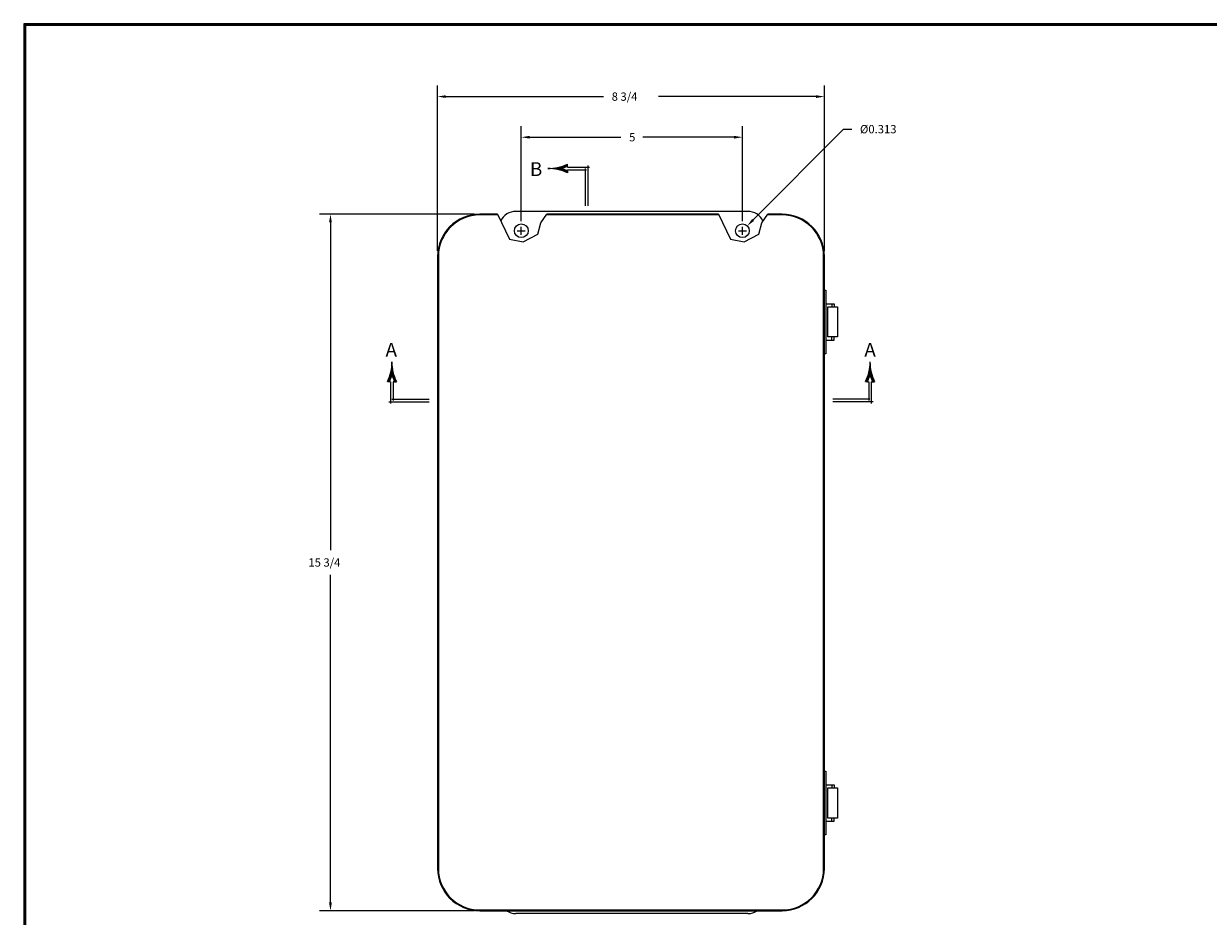
# Model space of a CAD drawing. Extents: x 0 to 64, y 0 to 41.8.
# Drawn here: x 0 to 26.8, y 21.6 to 41.8 of the extents above; entities that cross this region are included whole.
import ezdxf
from ezdxf.enums import TextEntityAlignment as Align

# ---------------------------------------------------------------- set-up
doc = ezdxf.new("R2010")
doc.units = 0
doc.header["$LTSCALE"] = 1.5
doc.header["$MEASUREMENT"] = 0
doc.layers.get('0').update_dxf_attribs({"linetype": 'CONTINUOUS'})
doc.layers.add('DIM', color=3, linetype='CONTINUOUS')
doc.layers.add('TITLE', color=1, linetype='CONTINUOUS')
doc.styles.add('COMPLEX', font='ROMANC')
doc.dimstyles.get("Standard").update_dxf_attribs({"dimtxt": 0.18, "dimasz": 0.18, "dimexe": 0.18, "dimexo": 0.0625, "dimgap": 0.09, "dimtad": 0, "dimtih": 1, "dimtoh": 1, "dimdec": 4, "dimzin": 0, "dimdsep": 46, "dimtxsty": 'STANDARD', "dimcen": 0.09, "dimadec": 0, "dimazin": 0, "dimtfac": 1, "dimtdec": 4, "dimtofl": 0, "dimtmove": 0, "dimatfit": 3, "dimfxl": 1, "dimtolj": 1, "dimtzin": 0, "dimarcsym": 0})

# ---------------------------------------------------------------- blocks, each defined once
blk = doc.blocks.new('*X6')
at = {"color": 0}
for p, q in [((4.171, 7.369), (4.171, 7.369)), ((4.153, 7.237), (4.189, 7.237)), ((4.155, 7.244), (4.187, 7.244)), ((4.157, 7.25), (4.186, 7.25)), ((4.158, 7.256), (4.184, 7.256)), ((4.159, 7.263), (4.183, 7.263)), ((4.161, 7.269), (4.182, 7.269)), ((4.162, 7.275), (4.18, 7.275)), ((4.163, 7.281), (4.179, 7.281)), ((4.164, 7.287), (4.178, 7.287)), ((4.165, 7.294), (4.177, 7.294)), ((4.166, 7.3), (4.176, 7.3)), ((4.167, 7.306), (4.175, 7.306)), ((4.168, 7.312), (4.175, 7.312)), ((4.169, 7.325), (4.173, 7.325)), ((4.169, 7.319), (4.174, 7.319)), ((4.17, 7.338), (4.172, 7.338)), ((4.17, 7.331), (4.173, 7.331)), ((4.171, 7.362), (4.171, 7.362)), ((4.171, 7.356), (4.171, 7.356)), ((4.171, 7.35), (4.172, 7.35)), ((4.171, 7.344), (4.172, 7.344)), ((4.123, 7.156), (4.145, 7.156)), ((4.126, 7.162), (4.148, 7.162)), ((4.129, 7.169), (4.151, 7.169)), ((4.132, 7.175), (4.153, 7.175)), ((4.134, 7.181), (4.156, 7.181)), ((4.137, 7.188), (4.158, 7.188)), ((4.139, 7.194), (4.16, 7.194)), ((4.141, 7.2), (4.163, 7.2)), ((4.144, 7.206), (4.165, 7.206)), ((4.146, 7.213), (4.167, 7.213)), ((4.148, 7.219), (4.169, 7.219)), ((4.15, 7.225), (4.171, 7.225)), ((4.152, 7.231), (4.191, 7.231)), ((4.172, 7.225), (4.193, 7.225)), ((4.174, 7.219), (4.195, 7.219)), ((4.176, 7.213), (4.197, 7.213)), ((4.178, 7.206), (4.199, 7.206)), ((4.18, 7.2), (4.201, 7.2)), ((4.182, 7.194), (4.203, 7.194)), ((4.184, 7.188), (4.206, 7.188)), ((4.187, 7.181), (4.208, 7.181)), ((4.189, 7.175), (4.211, 7.175)), ((4.192, 7.169), (4.214, 7.169)), ((4.194, 7.162), (4.216, 7.162)), ((4.197, 7.156), (4.219, 7.156))]:
    blk.add_line(p, q, dxfattribs=at)
blk = doc.blocks.new('SAAR')
for p, q in [((0.394, 0.229), (0.372, 0.229)), ((0.394, 0.229), (0.407, 0.229)), ((0.407, 0.229), (0.407, 0.015)), ((0.437, 0.229), (0.451, 0.229)), ((0.437, 0.229), (0.437, -0.018)), ((0.437, 0.229), (0.437, 0.229)), ((0.451, 0.229), (0.473, 0.229)), ((0.422, 0.03), (0, 0.03)), ((0.457, 0), (0, 0))]:
    blk.add_line(p, q)
for centre, radius, start, end in [((-0.077, 0.449), 0.5, 333.9772, 0.3646), ((0.922, 0.449), 0.5, 179.6354, 206.0228), ((-0.077, 0.449), 0.52, 335.0483, 344.0536), ((0.922, 0.449), 0.52, 195.9464, 204.9517)]:
    blk.add_arc(centre, radius, start, end)
blk.add_blockref('*X6', (-3.749, -6.922))
at = {"style": 'COMPLEX'}
blk.add_text('A', height=0.156, dxfattribs=at).set_placement((0.423, 0.512), align=Align.CENTER)
blk = doc.blocks.new('*X8')
at = {"color": 0}
for p, q in [((4.171, 7.369), (4.171, 7.369)), ((4.153, 7.237), (4.189, 7.237)), ((4.155, 7.244), (4.187, 7.244)), ((4.157, 7.25), (4.186, 7.25)), ((4.158, 7.256), (4.184, 7.256)), ((4.159, 7.263), (4.183, 7.263)), ((4.161, 7.269), (4.182, 7.269)), ((4.162, 7.275), (4.18, 7.275)), ((4.163, 7.281), (4.179, 7.281)), ((4.164, 7.287), (4.178, 7.287)), ((4.165, 7.294), (4.177, 7.294)), ((4.166, 7.3), (4.176, 7.3)), ((4.167, 7.306), (4.175, 7.306)), ((4.168, 7.312), (4.175, 7.312)), ((4.169, 7.325), (4.173, 7.325)), ((4.169, 7.319), (4.174, 7.319)), ((4.17, 7.338), (4.172, 7.338)), ((4.17, 7.331), (4.173, 7.331)), ((4.171, 7.362), (4.171, 7.362)), ((4.171, 7.356), (4.171, 7.356)), ((4.171, 7.35), (4.172, 7.35)), ((4.171, 7.344), (4.172, 7.344)), ((4.123, 7.156), (4.145, 7.156)), ((4.126, 7.162), (4.148, 7.162)), ((4.129, 7.169), (4.151, 7.169)), ((4.132, 7.175), (4.153, 7.175)), ((4.134, 7.181), (4.156, 7.181)), ((4.137, 7.188), (4.158, 7.188)), ((4.139, 7.194), (4.16, 7.194)), ((4.141, 7.2), (4.163, 7.2)), ((4.144, 7.206), (4.165, 7.206)), ((4.146, 7.213), (4.167, 7.213)), ((4.148, 7.219), (4.169, 7.219)), ((4.15, 7.225), (4.171, 7.225)), ((4.152, 7.231), (4.191, 7.231)), ((4.172, 7.225), (4.193, 7.225)), ((4.174, 7.219), (4.195, 7.219)), ((4.176, 7.213), (4.197, 7.213)), ((4.178, 7.206), (4.199, 7.206)), ((4.18, 7.2), (4.201, 7.2)), ((4.182, 7.194), (4.203, 7.194)), ((4.184, 7.188), (4.206, 7.188)), ((4.187, 7.181), (4.208, 7.181)), ((4.189, 7.175), (4.211, 7.175)), ((4.192, 7.169), (4.214, 7.169)), ((4.194, 7.162), (4.216, 7.162)), ((4.197, 7.156), (4.219, 7.156))]:
    blk.add_line(p, q, dxfattribs=at)
blk = doc.blocks.new('SAAL')
for p, q in [((-0.451, 0.229), (-0.473, 0.229)), ((-0.437, 0.229), (-0.451, 0.229)), ((-0.437, 0.229), (-0.437, 0.229)), ((-0.437, 0.229), (-0.437, -0.018)), ((-0.394, 0.229), (-0.408, 0.229)), ((-0.408, 0.229), (-0.408, 0.015)), ((-0.394, 0.229), (-0.372, 0.229)), ((-0.457, 0), (0, 0)), ((-0.422, 0.03), (0, 0.03))]:
    blk.add_line(p, q)
for centre, radius, start, end in [((-0.922, 0.449), 0.5, 333.9772, 0.3646), ((0.077, 0.449), 0.5, 179.6354, 206.0228), ((-0.922, 0.449), 0.52, 335.0483, 344.0536), ((0.077, 0.449), 0.52, 195.9464, 204.9517)]:
    blk.add_arc(centre, radius, start, end)
at = {"xscale": -1}
blk.add_blockref('*X8', (3.749, -6.922), dxfattribs=at)
at = {"style": 'COMPLEX'}
blk.add_text('A', height=0.156, dxfattribs=at).set_placement((-0.43, 0.512), align=Align.CENTER)
blk = doc.blocks.new('*X10')
at = {"color": 0}
for p, q in [((4.171, 7.369), (4.171, 7.369)), ((4.153, 7.237), (4.189, 7.237)), ((4.155, 7.244), (4.187, 7.244)), ((4.157, 7.25), (4.186, 7.25)), ((4.158, 7.256), (4.184, 7.256)), ((4.159, 7.263), (4.183, 7.263)), ((4.161, 7.269), (4.182, 7.269)), ((4.162, 7.275), (4.18, 7.275)), ((4.163, 7.281), (4.179, 7.281)), ((4.164, 7.287), (4.178, 7.287)), ((4.165, 7.294), (4.177, 7.294)), ((4.166, 7.3), (4.176, 7.3)), ((4.167, 7.306), (4.175, 7.306)), ((4.168, 7.312), (4.175, 7.312)), ((4.169, 7.325), (4.173, 7.325)), ((4.169, 7.319), (4.174, 7.319)), ((4.17, 7.338), (4.172, 7.338)), ((4.17, 7.331), (4.173, 7.331)), ((4.171, 7.362), (4.171, 7.362)), ((4.171, 7.356), (4.171, 7.356)), ((4.171, 7.35), (4.172, 7.35)), ((4.171, 7.344), (4.172, 7.344)), ((4.123, 7.156), (4.145, 7.156)), ((4.126, 7.162), (4.148, 7.162)), ((4.129, 7.169), (4.151, 7.169)), ((4.132, 7.175), (4.153, 7.175)), ((4.134, 7.181), (4.156, 7.181)), ((4.137, 7.188), (4.158, 7.188)), ((4.139, 7.194), (4.16, 7.194)), ((4.141, 7.2), (4.163, 7.2)), ((4.144, 7.206), (4.165, 7.206)), ((4.146, 7.213), (4.167, 7.213)), ((4.148, 7.219), (4.169, 7.219)), ((4.15, 7.225), (4.171, 7.225)), ((4.152, 7.231), (4.191, 7.231)), ((4.172, 7.225), (4.193, 7.225)), ((4.174, 7.219), (4.195, 7.219)), ((4.176, 7.213), (4.197, 7.213)), ((4.178, 7.206), (4.199, 7.206)), ((4.18, 7.2), (4.201, 7.2)), ((4.182, 7.194), (4.203, 7.194)), ((4.184, 7.188), (4.206, 7.188)), ((4.187, 7.181), (4.208, 7.181)), ((4.189, 7.175), (4.211, 7.175)), ((4.192, 7.169), (4.214, 7.169)), ((4.194, 7.162), (4.216, 7.162)), ((4.197, 7.156), (4.219, 7.156))]:
    blk.add_line(p, q, dxfattribs=at)
blk = doc.blocks.new('SBBT')
for p, q in [((-0.229, 0.451), (-0.229, 0.473)), ((-0.229, 0.437), (-0.229, 0.451)), ((-0.229, 0.437), (-0.229, 0.437)), ((-0.229, 0.437), (0.018, 0.437)), ((-0.229, 0.394), (-0.229, 0.407)), ((-0.229, 0.407), (-0.015, 0.407)), ((-0.03, 0.422), (-0.03, 0)), ((0, 0.457), (0, 0)), ((-0.229, 0.394), (-0.229, 0.372))]:
    blk.add_line(p, q)
for centre, radius, start, end in [((-0.449, 0.922), 0.5, 269.6354, 296.0228), ((-0.449, -0.077), 0.5, 63.9772, 90.3646), ((-0.449, 0.922), 0.52, 285.9464, 294.9517), ((-0.449, -0.077), 0.52, 65.0483, 74.0536)]:
    blk.add_arc(centre, radius, start, end)
at = {"rotation": 90}
blk.add_blockref('*X10', (6.922, -3.749), dxfattribs=at)
at = {"style": 'COMPLEX'}
blk.add_text('B', height=0.156, dxfattribs=at).set_placement((-0.584, 0.338), align=Align.CENTER)
blk = doc.blocks.new('*D16')
at = {"color": 0, "linetype": 'ByBlock', "transparency": 16777216}
for p, q in [((10.192, 37.444), (6.688, 37.444)), ((6.938, 37.257), (6.938, 29.85)), ((6.938, 21.883), (6.938, 29.289)), ((10.192, 21.696), (6.688, 21.696))]:
    blk.add_line(p, q, dxfattribs=at)
for points in [[(6.969, 37.257), (6.906, 37.257), (6.938, 37.444)], [(6.969, 21.883), (6.906, 21.883), (6.938, 21.696)]]:
    blk.add_solid(points, dxfattribs=at)
blk.add_text('15 3/4', height=0.187, dxfattribs=at).set_placement((6.439, 29.476))
blk = doc.blocks.new('*D17')
at = {"color": 0, "linetype": 'ByBlock', "transparency": 16777216}
for p, q in [((11.254, 37.285), (11.254, 39.434)), ((16.254, 37.285), (16.254, 39.434)), ((11.441, 39.184), (13.505, 39.184)), ((16.067, 39.184), (14.003, 39.184))]:
    blk.add_line(p, q, dxfattribs=at)
for points in [[(11.441, 39.153), (11.441, 39.215), (11.254, 39.184)], [(16.067, 39.153), (16.067, 39.215), (16.254, 39.184)]]:
    blk.add_solid(points, dxfattribs=at)
blk.add_text('5', height=0.187, dxfattribs=at).set_placement((13.692, 39.09))
blk = doc.blocks.new('*D18')
at = {"color": 0, "linetype": 'ByBlock', "transparency": 16777216}
for p, q in [((9.36, 36.612), (9.36, 40.352)), ((18.108, 36.612), (18.108, 40.352)), ((9.547, 40.102), (13.111, 40.102)), ((17.921, 40.102), (14.358, 40.102))]:
    blk.add_line(p, q, dxfattribs=at)
for points in [[(9.547, 40.071), (9.547, 40.133), (9.36, 40.102)], [(17.921, 40.071), (17.921, 40.133), (18.108, 40.102)]]:
    blk.add_solid(points, dxfattribs=at)
blk.add_text('8 3/4', height=0.187, dxfattribs=at).set_placement((13.298, 40.008))
blk = doc.blocks.new('*D24')
at = {"color": 0, "linetype": 'ByBlock', "transparency": 16777216}
for p, q in [((16.496, 37.313), (18.539, 39.366)), ((18.539, 39.366), (18.726, 39.366)), ((16.164, 37.07), (16.344, 37.07)), ((16.254, 36.98), (16.254, 37.16))]:
    blk.add_line(p, q, dxfattribs=at)
blk.add_solid([(16.474, 37.335), (16.518, 37.291), (16.364, 37.18)], dxfattribs=at)
blk.add_text('%%c0.313', height=0.187, dxfattribs=at).set_placement((18.913, 39.272))

msp = doc.modelspace()

# ---------------------------------------------------------------- linework, layer by layer
for p, q in [((16.378982, 37.507076), (11.128982, 37.507076)), ((11.163982, 37.069647), (11.343982, 37.069647)), ((11.253982, 36.979647), (11.253982, 37.159647)), ((16.163982, 37.069647), (16.343982, 37.069647)), ((16.253982, 36.979647), (16.253982, 37.159647)), ((18.10838, 35.725897), (18.14138, 35.725897)), ((18.14138, 35.725897), (18.14138, 34.288897)), ((18.14138, 35.417397), (18.32738, 35.417397)), ((18.27738, 35.417397), (18.27738, 35.347397)), ((18.32738, 35.417397), (18.32738, 35.347397)), ((18.18538, 34.667397), (18.18538, 35.347397)), ((18.18538, 35.347397), (18.40138, 35.347397)), ((18.40138, 35.347397), (18.40138, 34.667397)), ((18.14138, 34.597397), (18.32738, 34.597397)), ((18.40138, 34.667397), (18.18538, 34.667397)), ((18.27738, 34.597397), (18.27738, 34.667397)), ((18.32738, 34.597397), (18.32738, 34.667397)), ((18.14138, 34.288897), (18.10838, 34.288897)), ((18.10838, 24.850897), (18.14138, 24.850897)), ((18.14138, 24.850897), (18.14138, 23.413897)), ((18.14138, 24.542397), (18.32738, 24.542397)), ((18.18538, 23.792397), (18.18538, 24.472397)), ((18.18538, 24.472397), (18.40138, 24.472397)), ((18.27738, 24.542397), (18.27738, 24.472397)), ((18.32738, 24.542397), (18.32738, 24.472397)), ((18.40138, 24.472397), (18.40138, 23.792397)), ((18.14138, 23.722397), (18.32738, 23.722397)), ((18.40138, 23.792397), (18.18538, 23.792397)), ((18.27738, 23.722397), (18.27738, 23.792397)), ((18.32738, 23.722397), (18.32738, 23.792397)), ((18.14138, 23.413897), (18.10838, 23.413897)), ((16.378982, 21.632217), (11.128982, 21.632217))]:
    msp.add_line(p, q)
at = {"color": 7}
for points in [[(10.713568, 37.443607), (10.317148, 37.443607, 0.414213562), (9.360459, 36.486918), (9.360459, 22.652375, 0.414213562), (10.317148, 21.695686), (17.151691, 21.695686, 0.414213562), (18.10838, 22.652375)], [(10.722082, 37.426018), (10.317148, 37.426018, 0.414213562), (9.378048, 36.486918), (9.378048, 22.652375, 0.414213562), (10.317148, 21.713275), (17.151691, 21.713275, 0.414213562), (18.090791, 22.652375)], [(15.722082, 37.426018), (11.820221, 37.426018, 0.414213562)], [(15.713568, 37.443607), (11.833155, 37.443607, 0.414213562)], [(18.090791, 22.652375), (18.090791, 36.486918, 0.414213562), (17.151691, 37.426018), (16.820221, 37.426018, 0.414213562)], [(18.10838, 22.652375), (18.10838, 36.486918, 0.414213562), (17.151691, 37.443607), (16.833155, 37.443607, 0.414213562)]]:
    msp.add_lwpolyline(points, format="xyb", dxfattribs=at)
for points in [[(10.713568, 37.443607), (10.986661, 36.879443), (11.294747, 36.821683), (11.627156, 36.988545), (11.692016, 37.251673), (11.833155, 37.443607)], [(15.713568, 37.443607), (15.986661, 36.879443), (16.294747, 36.821683), (16.627156, 36.988545), (16.692016, 37.251673), (16.833155, 37.443607)]]:
    msp.add_lwpolyline(points)
for centre in [(11.253982, 37.069647), (16.253982, 37.069647)]:
    msp.add_circle(centre, 0.15625)
for centre, start, end in [((11.128982, 37.132076), 90, 155.2599885), ((16.378982, 37.132076), 24.7524107, 90), ((11.128982, 22.007217), 236.1757734, 270), ((16.378982, 22.007217), 270, 303.8242266)]:
    msp.add_arc(centre, 0.375, start, end)
at = {"layer": 'TITLE'}
for points in [[(64, 41.75), (0, 41.75), (0, 0), (64, 0)], [(63.98, 41.73), (0.02, 41.73), (0.02, 0.02), (63.98, 0.02)], [(63.96, 41.71), (0.04, 41.71), (0.04, 0.04), (63.96, 0.04)]]:
    msp.add_lwpolyline(points, close=True, dxfattribs=at)

# ---------------------------------------------------------------- block references
at = {"layer": 'DIM', "xscale": 2, "yscale": 2, "zscale": 2}
for name, p in [('SBBT', (12.756854, 37.631107)), ('SAAL', (9.172959, 33.198877)), ('SAAR', (18.29588, 33.198877))]:
    msp.add_blockref(name, p, dxfattribs=at)

# ---------------------------------------------------------------- dimensions: what is measured, and where the dimension line sits
at = {"layer": 'DIM'}
for base, p1, p2, picture, middle in [((18.10838, 40.101999), (9.360459, 36.486918), (18.10838, 36.486918), '*D18', (13.73442, 40.101999)), ((16.253982, 39.18397), (11.253982, 37.159647), (16.253982, 37.159647), '*D17', (13.753982, 39.18397))]:
    dim = msp.add_linear_dim(base=base, p1=p1, p2=p2, dimstyle='Standard', dxfattribs=at)
    dim.commit()
    dim.dimension.update_dxf_attribs({"geometry": picture, "text_midpoint": middle})
dim = msp.add_diameter_dim_2p(p1=(16.143753, 36.958906), p2=(16.364211, 37.180388), dimstyle='Standard', dxfattribs=at)
dim.commit()
dim.dimension.update_dxf_attribs({"geometry": '*D24', "text_midpoint": (19.334049, 39.365577)})
dim = msp.add_linear_dim(base=(6.937547, 37.443607), p1=(10.317148, 21.695686), p2=(10.317148, 37.443607), angle=90, dimstyle='Standard', dxfattribs=at)
dim.commit()
dim.dimension.update_dxf_attribs({"geometry": '*D16', "text_midpoint": (6.937547, 29.569647)})

doc.saveas('drawing.dxf')
